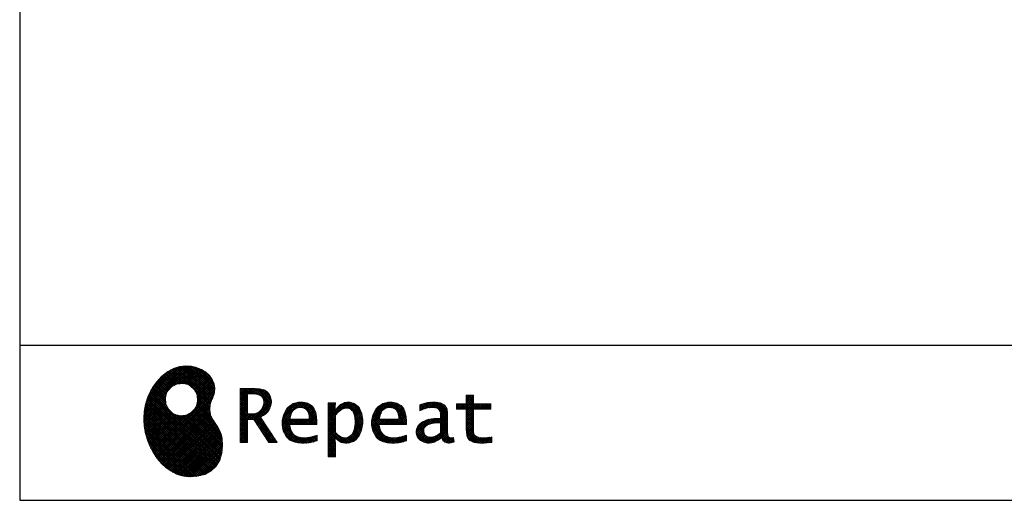
# Model space of a CAD drawing. Units: millimetres. Extents: x 210 to 8110, y 68 to 5608.
# Drawn here: x 210 to 1988, y 68 to 935 of the extents above; entities that cross this region are included whole.
import ezdxf

# ---------------------------------------------------------------- set-up
doc = ezdxf.new("R2010")
doc.units = ezdxf.units.MM
doc.header["$LTSCALE"] = 5
doc.layers.get('0').update_dxf_attribs({"lineweight": 9})
doc.layers.add('リピート', color=52, linetype='Continuous', lineweight=9)
doc.layers.add('レイヤ_1', color=7, linetype='Continuous', lineweight=9)
pattern_1 = [(45, (631852.3431, 1550.8367), (-1.694074703, 1.694074703), []), (135, (631852.3431, 1550.8367), (-1.694074703, -1.694074703), [])]

# ---------------------------------------------------------------- blocks, each defined once
blk = doc.blocks.new('*G113')
at = {"layer": 'リピート', "linetype": 'Continuous', "lineweight": 9}
h = blk.add_hatch(dxfattribs=at)
h.set_pattern_fill('', scale=0.05, style=0, pattern_type=2)
h.set_pattern_definition(pattern_1)
h.paths.add_polyline_path([(552.5, 292.5), (546, 298.6), (538.2, 303.6), (529.3, 307.3), (519.7, 309.5), (509.4, 310.1), (498.8, 308.7), (488, 305.4), (477.4, 299.7), (467, 291.6), (457.2, 280.9), (450.1, 270.9), (448.1, 267.3), (446.3, 264.2), (441.7, 254.3), (437.3, 241), (434.8, 227.6), (434, 214.2), (434.8, 201), (437, 188.2), (440.7, 175.8), (445.5, 164), (451.4, 153), (458.4, 143), (466.1, 134), (474.6, 126.2), (483.7, 119.8), (493.2, 114.9), (503.1, 111.6), (510.7, 110.3), (513.3, 110.2), (517.4, 110), (530, 110.8), (544.2, 114.3), (555.9, 120.5), (565, 129), (571.5, 139.7), (575.3, 152.4), (576.4, 166.8), (575.5, 178.8), (574.8, 182.8), (574.4, 185), (572.1, 191.6), (567.9, 199.4), (563.1, 206.8), (558.5, 214.1), (554.9, 221.8), (553.2, 230.5), (554.2, 240.5), (557.2, 249.7), (558.7, 252.5), (559.7, 254.6), (561.7, 261.2), (562.4, 269.7), (561, 277.9), (557.6, 285.6)], flags=0)
h.paths.add_polyline_path([(530.3, 257.6), (525.1, 267.5), (518.7, 273.6), (516.2, 275), (513.7, 276.4), (505.1, 278.4), (493.9, 277.4), (484, 272.2), (477.9, 265.8), (476.5, 263.3), (475.1, 260.8), (473.1, 252.2), (474.1, 241.1), (479.3, 231.1), (485.7, 225), (488.2, 223.6), (490.7, 222.3), (499.3, 220.2), (510.5, 221.2), (520.4, 226.4), (526.5, 232.8), (527.9, 235.3), (529.3, 237.8), (531.3, 246.4)], flags=0)
h = blk.add_hatch(dxfattribs=at)
h.set_pattern_fill('', scale=0.05, style=0, pattern_type=2)
h.set_pattern_definition(pattern_1)
h.paths.add_polyline_path([(663.7, 252.1), (661.7, 257.2), (661.1, 258.2), (660.6, 259.2), (657, 263.3), (652.7, 266.2), (651.6, 266.6), (650.6, 267.1), (643.7, 268.6), (634.9, 269.2), (632, 269.2), (608.4, 269.2), (608.4, 172.1), (621.4, 172.1), (621.4, 213.5), (633.1, 213.5), (659.7, 172.1), (675.3, 172.1), (645, 217.3), (646.4, 218), (650.4, 220.4), (654.7, 223.7), (658.1, 227.2), (660.1, 229.9), (660.6, 230.9), (661.3, 232.1), (663.6, 238.4), (664.6, 243.7), (664.6, 245.5), (664.6, 247.2)], flags=0)
h.paths.add_polyline_path([(650.8, 242.5), (650.8, 244.5), (650.8, 245.5), (650.3, 248.7), (649.2, 251.8), (648.9, 252.3), (648.6, 252.9), (646.5, 255.3), (643.7, 257.2), (643, 257.5), (642.3, 257.9), (637.5, 259), (631.4, 259.4), (629.3, 259.4), (621.4, 259.4), (621.4, 223.3), (628.2, 223.3), (629.5, 223.3), (633.5, 223.7), (638, 224.8), (641.9, 226.8), (644.4, 228.8), (645.1, 229.6), (646, 230.7), (649.4, 236.5)], flags=0)
h = blk.add_hatch(dxfattribs=at)
h.set_pattern_fill('', scale=0.05, style=0, pattern_type=2)
h.set_pattern_definition(pattern_1)
h.paths.add_polyline_path([(1061.1, 231.9), (1061.1, 241.6), (1029.5, 241.6), (1029.5, 257), (1016.5, 257), (1016.5, 241.6), (998.8, 241.6), (998.8, 231.9), (1016.5, 231.9), (1016.5, 197.6), (1016.5, 195.8), (1016.8, 190.4), (1017.5, 185.5), (1017.7, 184.6), (1017.8, 183.8), (1019.4, 179.9), (1021.7, 176.8), (1022.3, 176.2), (1023.2, 175.3), (1030.6, 171.9), (1040.4, 170.5), (1043.7, 170.5), (1048, 170.5), (1060.9, 171.8), (1062.5, 172.1), (1062.5, 181.9), (1061.2, 181.6), (1050.5, 180.3), (1046.5, 180.3), (1044.7, 180.3), (1039.5, 181), (1038.8, 181.1), (1038.2, 181.3), (1035.4, 182.3), (1032.9, 183.7), (1032.5, 184), (1032.2, 184.2), (1030.3, 186.9), (1030.2, 187.2), (1030.1, 187.5), (1029.7, 190.2), (1029.5, 194.2), (1029.5, 195.6), (1029.5, 231.9)], flags=0)
h = blk.add_hatch(dxfattribs=at)
h.set_pattern_fill('', scale=0.05, style=0, pattern_type=2)
h.set_pattern_definition(pattern_1)
h.paths.add_polyline_path([(738.6, 237), (737.3, 238.3), (729.5, 242.9), (720.7, 244.8), (717.7, 244.8), (714.3, 244.8), (703.9, 242.1), (694.7, 235.6), (693.1, 233.7), (691.6, 231.9), (686.2, 221.5), (683.8, 210.6), (683.8, 206.9), (683.8, 203.3), (686.1, 192.5), (691.4, 182.5), (692.9, 180.8), (694, 179.5), (698.1, 176.3), (704.8, 173.1), (712.8, 171.2), (719.8, 170.5), (722.2, 170.5), (724.6, 170.5), (731.2, 171.1), (732, 171.2), (732.8, 171.3), (741, 173.1), (741.8, 173.3), (742.1, 173.4), (744, 174), (746.4, 174.8), (747, 175), (747, 185.2), (744.9, 184.4), (734.9, 181.6), (726.7, 180.3), (723.9, 180.3), (721.5, 180.3), (714.2, 181.6), (707.2, 184.6), (705.9, 185.5), (704.7, 186.4), (700.1, 192.8), (697.8, 202), (697.6, 204.3), (746.6, 204.3), (746.6, 208.4), (746.6, 210.8), (746.1, 218), (744.6, 225.9), (742.1, 232.3), (739.7, 236)], flags=0)
h.paths.add_polyline_path([(731.6, 224.7), (730.2, 228), (728.8, 230.1), (728.2, 230.6), (727.4, 231.4), (723, 234), (718.1, 235.1), (716.5, 235.1), (714.8, 235.1), (709.7, 233.7), (704.8, 230.5), (704, 229.6), (703.2, 228.7), (700, 223), (698.2, 215.8), (698, 214.1), (732.8, 214.1), (732.8, 215.9), (732.8, 217.1), (732.5, 220.7)], flags=0)
h = blk.add_hatch(dxfattribs=at)
h.set_pattern_fill('', scale=0.05, style=0, pattern_type=2)
h.set_pattern_definition(pattern_1)
h.paths.add_polyline_path([(829.5, 213.6), (827.7, 224.3), (823.7, 233.8), (822.5, 235.3), (821.4, 236.9), (814.3, 242.5), (806.1, 244.8), (803.4, 244.8), (801.7, 244.8), (796.7, 243.9), (791.6, 241.7), (790.6, 241.1), (789.6, 240.5), (785.1, 236.4), (780.9, 231.1), (780.1, 229.8), (779.3, 229.8), (780.1, 243.2), (767.1, 243.2), (767.1, 146.1), (780.1, 146.1), (780.1, 170.5), (779.3, 180.3), (780.1, 180.3), (780.9, 179.3), (784.9, 175.4), (788.9, 172.8), (789.7, 172.5), (790.5, 172.1), (794.6, 171), (798.3, 170.5), (799.6, 170.5), (801.1, 170.5), (805.8, 171.2), (810.7, 172.9), (811.6, 173.4), (812.6, 173.9), (816.9, 176.9), (820.8, 180.9), (821.5, 181.8), (822.8, 183.6), (827.5, 194.2), (829.5, 206.1), (829.5, 210.1)], flags=0)
h.paths.add_polyline_path([(815.7, 211.7), (814.6, 220.5), (812.1, 227.2), (811.4, 228.2), (810.7, 229.1), (806.6, 232.4), (802.2, 233.9), (800.7, 233.9), (799.5, 233.9), (796, 233.1), (791.6, 231.2), (790.7, 230.6), (789.8, 230.1), (785.3, 226.4), (781, 221.5), (780.1, 220.2), (780.1, 190), (780.9, 189.2), (784.6, 185.8), (788.3, 183.1), (789.1, 182.7), (789.8, 182.3), (793.4, 180.9), (796.7, 180.3), (797.8, 180.3), (799.5, 180.3), (804.5, 181.9), (809.4, 185.7), (810.3, 186.8), (811.2, 187.9), (814.3, 195.5), (815.7, 205.4), (815.7, 208.8)], flags=0)
h = blk.add_hatch(dxfattribs=at)
h.set_pattern_fill('', scale=0.05, style=0, pattern_type=2)
h.set_pattern_definition(pattern_1)
h.paths.add_polyline_path([(900.4, 237), (899.1, 238.3), (891.2, 242.9), (882.4, 244.8), (879.5, 244.8), (876.1, 244.8), (865.7, 242.1), (856.5, 235.6), (854.9, 233.7), (853.4, 231.9), (848, 221.5), (845.6, 210.6), (845.6, 206.9), (845.6, 203.3), (847.9, 192.5), (853.2, 182.5), (854.7, 180.8), (855.8, 179.5), (859.9, 176.3), (866.5, 173.1), (874.6, 171.2), (881.6, 170.5), (884, 170.5), (886.4, 170.5), (892.9, 171.1), (893.8, 171.2), (894.6, 171.3), (902.8, 173.1), (903.6, 173.3), (903.9, 173.4), (905.8, 174), (908.2, 174.8), (908.8, 175), (908.8, 185.2), (906.7, 184.4), (896.7, 181.6), (888.5, 180.3), (885.7, 180.3), (883.3, 180.3), (876, 181.6), (869, 184.6), (867.7, 185.5), (866.5, 186.4), (861.9, 192.8), (859.5, 202), (859.4, 204.3), (908.4, 204.3), (908.4, 208.4), (908.4, 210.8), (907.9, 218), (906.4, 225.9), (903.9, 232.3), (901.5, 236)], flags=0)
h.paths.add_polyline_path([(893.4, 224.7), (892, 228), (890.5, 230.1), (890, 230.6), (889.2, 231.4), (884.7, 234), (879.9, 235.1), (878.3, 235.1), (876.6, 235.1), (871.4, 233.7), (866.6, 230.5), (865.8, 229.6), (864.9, 228.7), (861.8, 223), (860, 215.8), (859.8, 214.1), (894.6, 214.1), (894.6, 215.9), (894.6, 217.1), (894.3, 220.7)], flags=0)
h = blk.add_hatch(dxfattribs=at)
h.set_pattern_fill('', scale=0.05, style=0, pattern_type=2)
h.set_pattern_definition(pattern_1)
h.paths.add_polyline_path([(977.9, 238.8), (976.9, 239.8), (970.1, 243.3), (961.2, 244.8), (958.2, 244.8), (955.3, 244.8), (947.4, 244), (946.5, 243.9), (945.6, 243.7), (940.2, 242.4), (933.9, 240.4), (932.5, 239.9), (932.5, 228.8), (933.7, 229.4), (939.4, 232), (944.5, 233.7), (945.4, 233.9), (946.3, 234.1), (953.2, 235.1), (955.6, 235.1), (957.1, 235.1), (961.1, 234.5), (961.5, 234.4), (962, 234.3), (966.1, 232.2), (966.5, 231.9), (966.8, 231.6), (969, 228.2), (969.1, 227.8), (969.2, 227.4), (969.7, 224.9), (969.9, 222.1), (969.9, 221.1), (969.9, 215.1), (961.9, 215.1), (958.3, 215.1), (947.2, 213.4), (937.5, 209.3), (935.9, 208.2), (934.8, 207.4), (931.7, 204.5), (928.7, 200.3), (926.9, 195.7), (926.3, 191.8), (926.3, 190.5), (926.3, 189.5), (926.7, 186.4), (927.9, 182.7), (930, 179.3), (932, 177), (932.8, 176.4), (933.9, 175.5), (940, 172.3), (946.5, 170.9), (948.7, 170.9), (950.1, 170.9), (954.2, 171.5), (958.9, 172.7), (959.8, 173.1), (960.8, 173.4), (965.7, 176.1), (970.9, 179.8), (972, 180.8), (972.3, 179.7), (974.4, 175.6), (977, 172.9), (977.5, 172.6), (978.1, 172.4), (981.1, 171.3), (983.9, 170.9), (984.8, 170.9), (985.9, 170.9), (989, 171.4), (993.6, 172.7), (994.7, 173), (993.5, 180.8), (993, 180.7), (991, 180.3), (989.8, 180.1), (989.4, 180.1), (988.6, 180.1), (986.6, 180.6), (986.4, 180.7), (986.2, 180.8), (984.4, 182.3), (984.3, 182.5), (984.1, 182.7), (983.1, 185.4), (983, 185.7), (983, 186), (982.9, 189.9), (982.9, 191.2), (982.9, 221), (982.9, 222.4), (982.6, 226.6), (982.1, 230.5), (981.9, 231.2), (981.8, 231.9), (980.4, 235.2), (978.4, 238.2)], flags=0)
h.paths.add_polyline_path([(969.9, 189.2), (969.9, 207.1), (966, 207.1), (963.1, 207.1), (954.2, 206.1), (947.1, 203.8), (946, 203.2), (945.3, 202.7), (943.3, 201.1), (941.3, 198.6), (940.1, 195.8), (939.7, 193.5), (939.7, 192.7), (939.7, 191.6), (940.5, 188.4), (942.3, 185.3), (942.8, 184.7), (943.3, 184.1), (946.7, 182.2), (950.7, 181.3), (952, 181.3), (953.1, 181.3), (956.3, 181.8), (960, 182.9), (960.7, 183.3), (961.5, 183.6), (965.2, 185.7), (969.1, 188.5)], flags=0)
at = {"layer": 'リピート', "color": 52, "linetype": 'Continuous', "lineweight": 9}
for p, q in [((488, 305.4), (477.4, 299.7)), ((498.8, 308.7), (488, 305.4)), ((509.4, 310.1), (498.8, 308.7)), ((519.7, 309.5), (509.4, 310.1)), ((529.3, 307.3), (519.7, 309.5)), ((538.2, 303.6), (529.3, 307.3)), ((546, 298.6), (538.2, 303.6)), ((467, 291.6), (457.2, 280.9)), ((477.4, 299.7), (467, 291.6)), ((552.5, 292.5), (546, 298.6)), ((557.6, 285.6), (552.5, 292.5)), ((561, 277.9), (557.6, 285.6)), ((448.1, 267.3), (446.3, 264.2)), ((450.1, 270.9), (448.1, 267.3)), ((457.2, 280.9), (450.1, 270.9)), ((477.9, 265.8), (484, 272.2)), ((484, 272.2), (493.9, 277.4)), ((493.9, 277.4), (505.1, 278.4)), ((505.1, 278.4), (513.7, 276.4)), ((513.7, 276.4), (516.2, 275)), ((516.2, 275), (518.7, 273.6)), ((518.7, 273.6), (525.1, 267.5)), ((525.1, 267.5), (530.3, 257.6)), ((562.4, 269.7), (561, 277.9)), ((561.7, 261.2), (562.4, 269.7)), ((632, 269.2), (608.4, 269.2)), ((608.4, 269.2), (608.4, 172.1)), ((634.9, 269.2), (632, 269.2)), ((643.7, 268.6), (634.9, 269.2)), ((650.6, 267.1), (643.7, 268.6)), ((651.6, 266.6), (650.6, 267.1)), ((441.7, 254.3), (437.3, 241)), ((446.3, 264.2), (441.7, 254.3)), ((473.1, 252.2), (475.1, 260.8)), ((474.1, 241.1), (473.1, 252.2)), ((475.1, 260.8), (476.5, 263.3)), ((476.5, 263.3), (477.9, 265.8)), ((530.3, 257.6), (531.3, 246.4)), ((554.2, 240.5), (557.2, 249.7)), ((557.2, 249.7), (558.7, 252.5)), ((558.7, 252.5), (559.7, 254.6)), ((559.7, 254.6), (561.7, 261.2)), ((621.4, 259.4), (629.3, 259.4)), ((621.4, 223.3), (621.4, 259.4)), ((629.3, 259.4), (631.4, 259.4)), ((631.4, 259.4), (637.5, 259)), ((637.5, 259), (642.3, 257.9)), ((642.3, 257.9), (643, 257.5)), ((643, 257.5), (643.7, 257.2)), ((643.7, 257.2), (646.5, 255.3)), ((646.5, 255.3), (648.6, 252.9)), ((648.6, 252.9), (648.9, 252.3)), ((648.9, 252.3), (649.2, 251.8)), ((649.2, 251.8), (650.3, 248.7)), ((652.7, 266.2), (651.6, 266.6)), ((657, 263.3), (652.7, 266.2)), ((660.6, 259.2), (657, 263.3)), ((661.1, 258.2), (660.6, 259.2)), ((661.7, 257.2), (661.1, 258.2)), ((663.7, 252.1), (661.7, 257.2)), ((664.6, 247.2), (663.7, 252.1)), ((1016.5, 241.6), (1016.5, 257)), ((1016.5, 257), (1029.5, 257)), ((1029.5, 257), (1029.5, 241.6)), ((437.3, 241), (434.8, 227.6)), ((479.3, 231.1), (474.1, 241.1)), ((526.5, 232.8), (520.4, 226.4)), ((527.9, 235.3), (526.5, 232.8)), ((529.3, 237.8), (527.9, 235.3)), ((531.3, 246.4), (529.3, 237.8)), ((553.2, 230.5), (554.2, 240.5)), ((649.4, 236.5), (646, 230.7)), ((650.8, 242.5), (649.4, 236.5)), ((650.3, 248.7), (650.8, 245.5)), ((650.8, 245.5), (650.8, 244.5)), ((650.8, 244.5), (650.8, 242.5)), ((660.6, 230.9), (661.3, 232.1)), ((661.3, 232.1), (663.6, 238.4)), ((663.6, 238.4), (664.6, 243.7)), ((664.6, 245.5), (664.6, 247.2)), ((664.6, 243.7), (664.6, 245.5)), ((691.6, 231.9), (686.2, 221.5)), ((693.1, 233.7), (691.6, 231.9)), ((694.7, 235.6), (693.1, 233.7)), ((703.9, 242.1), (694.7, 235.6)), ((714.3, 244.8), (703.9, 242.1)), ((704.8, 230.5), (709.7, 233.7)), ((709.7, 233.7), (714.8, 235.1)), ((717.7, 244.8), (714.3, 244.8)), ((714.8, 235.1), (716.5, 235.1)), ((716.5, 235.1), (718.1, 235.1)), ((720.7, 244.8), (717.7, 244.8)), ((718.1, 235.1), (723, 234)), ((729.5, 242.9), (720.7, 244.8)), ((723, 234), (727.4, 231.4)), ((727.4, 231.4), (728.2, 230.6)), ((737.3, 238.3), (729.5, 242.9)), ((738.6, 237), (737.3, 238.3)), ((739.7, 236), (738.6, 237)), ((742.1, 232.3), (739.7, 236)), ((744.6, 225.9), (742.1, 232.3)), ((780.1, 243.2), (767.1, 243.2)), ((767.1, 243.2), (767.1, 146.1)), ((779.3, 229.8), (780.1, 243.2)), ((785.1, 236.4), (780.9, 231.1)), ((789.6, 240.5), (785.1, 236.4)), ((790.6, 241.1), (789.6, 240.5)), ((791.6, 241.7), (790.6, 241.1)), ((790.7, 230.6), (791.6, 231.2)), ((796.7, 243.9), (791.6, 241.7)), ((791.6, 231.2), (796, 233.1)), ((796, 233.1), (799.5, 233.9)), ((801.7, 244.8), (796.7, 243.9)), ((799.5, 233.9), (800.7, 233.9)), ((800.7, 233.9), (802.2, 233.9)), ((803.4, 244.8), (801.7, 244.8)), ((802.2, 233.9), (806.6, 232.4)), ((806.1, 244.8), (803.4, 244.8)), ((814.3, 242.5), (806.1, 244.8)), ((806.6, 232.4), (810.7, 229.1)), ((821.4, 236.9), (814.3, 242.5)), ((822.5, 235.3), (821.4, 236.9)), ((823.7, 233.8), (822.5, 235.3)), ((827.7, 224.3), (823.7, 233.8)), ((853.4, 231.9), (848, 221.5)), ((854.9, 233.7), (853.4, 231.9)), ((856.5, 235.6), (854.9, 233.7)), ((865.7, 242.1), (856.5, 235.6)), ((876.1, 244.8), (865.7, 242.1)), ((866.6, 230.5), (871.4, 233.7)), ((871.4, 233.7), (876.6, 235.1)), ((879.5, 244.8), (876.1, 244.8)), ((876.6, 235.1), (878.3, 235.1)), ((878.3, 235.1), (879.9, 235.1)), ((882.4, 244.8), (879.5, 244.8)), ((879.9, 235.1), (884.7, 234)), ((891.2, 242.9), (882.4, 244.8)), ((884.7, 234), (889.2, 231.4)), ((889.2, 231.4), (890, 230.6)), ((899.1, 238.3), (891.2, 242.9)), ((900.4, 237), (899.1, 238.3)), ((901.5, 236), (900.4, 237)), ((903.9, 232.3), (901.5, 236)), ((906.4, 225.9), (903.9, 232.3)), ((933.9, 240.4), (932.5, 239.9)), ((932.5, 239.9), (932.5, 228.8)), ((933.7, 229.4), (939.4, 232)), ((940.2, 242.4), (933.9, 240.4)), ((939.4, 232), (944.5, 233.7)), ((945.6, 243.7), (940.2, 242.4)), ((944.5, 233.7), (945.4, 233.9)), ((945.4, 233.9), (946.3, 234.1)), ((946.5, 243.9), (945.6, 243.7)), ((946.3, 234.1), (953.2, 235.1)), ((947.4, 244), (946.5, 243.9)), ((955.3, 244.8), (947.4, 244)), ((953.2, 235.1), (955.6, 235.1)), ((958.2, 244.8), (955.3, 244.8)), ((955.6, 235.1), (957.1, 235.1)), ((957.1, 235.1), (961.1, 234.5)), ((961.2, 244.8), (958.2, 244.8)), ((961.1, 234.5), (961.5, 234.4)), ((970.1, 243.3), (961.2, 244.8)), ((961.5, 234.4), (962, 234.3)), ((962, 234.3), (966.1, 232.2)), ((966.1, 232.2), (966.5, 231.9)), ((966.5, 231.9), (966.8, 231.6)), ((966.8, 231.6), (969, 228.2)), ((976.9, 239.8), (970.1, 243.3)), ((977.9, 238.8), (976.9, 239.8)), ((978.4, 238.2), (977.9, 238.8)), ((980.4, 235.2), (978.4, 238.2)), ((981.8, 231.9), (980.4, 235.2)), ((981.9, 231.2), (981.8, 231.9)), ((982.1, 230.5), (981.9, 231.2)), ((998.8, 231.9), (998.8, 241.6)), ((998.8, 241.6), (1016.5, 241.6)), ((1016.5, 231.9), (998.8, 231.9)), ((1016.5, 197.6), (1016.5, 231.9)), ((1029.5, 241.6), (1061.1, 241.6)), ((1061.1, 231.9), (1029.5, 231.9)), ((1029.5, 231.9), (1029.5, 195.6)), ((1061.1, 241.6), (1061.1, 231.9)), ((434.8, 227.6), (434, 214.2)), ((434, 214.2), (434.8, 201)), ((485.7, 225), (479.3, 231.1)), ((488.2, 223.6), (485.7, 225)), ((490.7, 222.3), (488.2, 223.6)), ((499.3, 220.2), (490.7, 222.3)), ((510.5, 221.2), (499.3, 220.2)), ((520.4, 226.4), (510.5, 221.2)), ((554.9, 221.8), (553.2, 230.5)), ((558.5, 214.1), (554.9, 221.8)), ((563.1, 206.8), (558.5, 214.1)), ((628.2, 223.3), (621.4, 223.3)), ((621.4, 172.1), (621.4, 213.5)), ((621.4, 213.5), (633.1, 213.5)), ((629.5, 223.3), (628.2, 223.3)), ((633.5, 223.7), (629.5, 223.3)), ((633.1, 213.5), (659.7, 172.1)), ((638, 224.8), (633.5, 223.7)), ((641.9, 226.8), (638, 224.8)), ((644.4, 228.8), (641.9, 226.8)), ((645.1, 229.6), (644.4, 228.8)), ((645, 217.3), (646.4, 218)), ((675.3, 172.1), (645, 217.3)), ((646, 230.7), (645.1, 229.6)), ((646.4, 218), (650.4, 220.4)), ((650.4, 220.4), (654.7, 223.7)), ((654.7, 223.7), (658.1, 227.2)), ((658.1, 227.2), (660.1, 229.9)), ((660.1, 229.9), (660.6, 230.9)), ((686.2, 221.5), (683.8, 210.6)), ((698, 214.1), (698.2, 215.8)), ((732.8, 214.1), (698, 214.1)), ((698.2, 215.8), (700, 223)), ((700, 223), (703.2, 228.7)), ((703.2, 228.7), (704, 229.6)), ((704, 229.6), (704.8, 230.5)), ((728.2, 230.6), (728.8, 230.1)), ((728.8, 230.1), (730.2, 228)), ((730.2, 228), (731.6, 224.7)), ((731.6, 224.7), (732.5, 220.7)), ((732.5, 220.7), (732.8, 217.1)), ((732.8, 217.1), (732.8, 215.9)), ((732.8, 215.9), (732.8, 214.1)), ((746.1, 218), (744.6, 225.9)), ((746.6, 210.8), (746.1, 218)), ((780.1, 229.8), (779.3, 229.8)), ((780.9, 231.1), (780.1, 229.8)), ((780.1, 220.2), (781, 221.5)), ((780.1, 190), (780.1, 220.2)), ((781, 221.5), (785.3, 226.4)), ((785.3, 226.4), (789.8, 230.1)), ((789.8, 230.1), (790.7, 230.6)), ((810.7, 229.1), (811.4, 228.2)), ((811.4, 228.2), (812.1, 227.2)), ((812.1, 227.2), (814.6, 220.5)), ((814.6, 220.5), (815.7, 211.7)), ((829.5, 213.6), (827.7, 224.3)), ((829.5, 210.1), (829.5, 213.6)), ((848, 221.5), (845.6, 210.6)), ((859.8, 214.1), (860, 215.8)), ((894.6, 214.1), (859.8, 214.1)), ((860, 215.8), (861.8, 223)), ((861.8, 223), (864.9, 228.7)), ((864.9, 228.7), (865.8, 229.6)), ((865.8, 229.6), (866.6, 230.5)), ((890, 230.6), (890.5, 230.1)), ((890.5, 230.1), (892, 228)), ((892, 228), (893.4, 224.7)), ((893.4, 224.7), (894.3, 220.7)), ((894.3, 220.7), (894.6, 217.1)), ((894.6, 217.1), (894.6, 215.9)), ((894.6, 215.9), (894.6, 214.1)), ((907.9, 218), (906.4, 225.9)), ((908.4, 210.8), (907.9, 218)), ((932.5, 228.8), (933.7, 229.4)), ((958.3, 215.1), (947.2, 213.4)), ((961.9, 215.1), (958.3, 215.1)), ((969.9, 215.1), (961.9, 215.1)), ((969, 228.2), (969.1, 227.8)), ((969.1, 227.8), (969.2, 227.4)), ((969.2, 227.4), (969.7, 224.9)), ((969.7, 224.9), (969.9, 222.1)), ((969.9, 222.1), (969.9, 221.1)), ((969.9, 221.1), (969.9, 215.1)), ((982.6, 226.6), (982.1, 230.5)), ((982.9, 222.4), (982.6, 226.6)), ((982.9, 221), (982.9, 222.4)), ((982.9, 191.2), (982.9, 221)), ((434.8, 201), (437, 188.2)), ((567.9, 199.4), (563.1, 206.8)), ((572.1, 191.6), (567.9, 199.4)), ((683.8, 210.6), (683.8, 206.9)), ((683.8, 206.9), (683.8, 203.3)), ((683.8, 203.3), (686.1, 192.5)), ((697.8, 202), (697.6, 204.3)), ((697.6, 204.3), (746.6, 204.3)), ((700.1, 192.8), (697.8, 202)), ((746.6, 208.4), (746.6, 210.8)), ((746.6, 204.3), (746.6, 208.4)), ((815.7, 205.4), (814.3, 195.5)), ((815.7, 211.7), (815.7, 208.8)), ((815.7, 208.8), (815.7, 205.4)), ((827.5, 194.2), (829.5, 206.1)), ((829.5, 206.1), (829.5, 210.1)), ((845.6, 210.6), (845.6, 206.9)), ((845.6, 206.9), (845.6, 203.3)), ((845.6, 203.3), (847.9, 192.5)), ((859.5, 202), (859.4, 204.3)), ((859.4, 204.3), (908.4, 204.3)), ((861.9, 192.8), (859.5, 202)), ((908.4, 208.4), (908.4, 210.8)), ((908.4, 204.3), (908.4, 208.4)), ((926.9, 195.7), (926.3, 191.8)), ((928.7, 200.3), (926.9, 195.7)), ((931.7, 204.5), (928.7, 200.3)), ((934.8, 207.4), (931.7, 204.5)), ((935.9, 208.2), (934.8, 207.4)), ((937.5, 209.3), (935.9, 208.2)), ((947.2, 213.4), (937.5, 209.3)), ((939.7, 193.5), (940.1, 195.8)), ((940.1, 195.8), (941.3, 198.6)), ((941.3, 198.6), (943.3, 201.1)), ((943.3, 201.1), (945.3, 202.7)), ((945.3, 202.7), (946, 203.2)), ((946, 203.2), (947.1, 203.8)), ((947.1, 203.8), (954.2, 206.1)), ((954.2, 206.1), (963.1, 207.1)), ((963.1, 207.1), (966, 207.1)), ((966, 207.1), (969.9, 207.1)), ((969.9, 207.1), (969.9, 189.2)), ((1016.5, 195.8), (1016.5, 197.6)), ((1016.8, 190.4), (1016.5, 195.8)), ((437, 188.2), (440.7, 175.8)), ((574.4, 185), (572.1, 191.6)), ((574.8, 182.8), (574.4, 185)), ((575.5, 178.8), (574.8, 182.8)), ((576.4, 166.8), (575.5, 178.8)), ((686.1, 192.5), (691.4, 182.5)), ((691.4, 182.5), (692.9, 180.8)), ((692.9, 180.8), (694, 179.5)), ((694, 179.5), (698.1, 176.3)), ((704.7, 186.4), (700.1, 192.8)), ((705.9, 185.5), (704.7, 186.4)), ((707.2, 184.6), (705.9, 185.5)), ((714.2, 181.6), (707.2, 184.6)), ((721.5, 180.3), (714.2, 181.6)), ((723.9, 180.3), (721.5, 180.3)), ((726.7, 180.3), (723.9, 180.3)), ((734.9, 181.6), (726.7, 180.3)), ((744.9, 184.4), (734.9, 181.6)), ((747, 185.2), (744.9, 184.4)), ((747, 175), (747, 185.2)), ((780.1, 170.5), (779.3, 180.3)), ((779.3, 180.3), (780.1, 180.3)), ((780.9, 189.2), (780.1, 190)), ((780.1, 180.3), (780.9, 179.3)), ((784.6, 185.8), (780.9, 189.2)), ((780.9, 179.3), (784.9, 175.4)), ((788.3, 183.1), (784.6, 185.8)), ((789.1, 182.7), (788.3, 183.1)), ((789.8, 182.3), (789.1, 182.7)), ((793.4, 180.9), (789.8, 182.3)), ((796.7, 180.3), (793.4, 180.9)), ((797.8, 180.3), (796.7, 180.3)), ((799.5, 180.3), (797.8, 180.3)), ((804.5, 181.9), (799.5, 180.3)), ((809.4, 185.7), (804.5, 181.9)), ((810.3, 186.8), (809.4, 185.7)), ((811.2, 187.9), (810.3, 186.8)), ((814.3, 195.5), (811.2, 187.9)), ((816.9, 176.9), (820.8, 180.9)), ((820.8, 180.9), (821.5, 181.8)), ((821.5, 181.8), (822.8, 183.6)), ((822.8, 183.6), (827.5, 194.2)), ((847.9, 192.5), (853.2, 182.5)), ((853.2, 182.5), (854.7, 180.8)), ((854.7, 180.8), (855.8, 179.5)), ((855.8, 179.5), (859.9, 176.3)), ((866.5, 186.4), (861.9, 192.8)), ((867.7, 185.5), (866.5, 186.4)), ((869, 184.6), (867.7, 185.5)), ((876, 181.6), (869, 184.6)), ((883.3, 180.3), (876, 181.6)), ((885.7, 180.3), (883.3, 180.3)), ((888.5, 180.3), (885.7, 180.3)), ((896.7, 181.6), (888.5, 180.3)), ((906.7, 184.4), (896.7, 181.6)), ((908.8, 185.2), (906.7, 184.4)), ((908.8, 175), (908.8, 185.2)), ((926.3, 191.8), (926.3, 190.5)), ((926.3, 190.5), (926.3, 189.5)), ((926.3, 189.5), (926.7, 186.4)), ((926.7, 186.4), (927.9, 182.7)), ((927.9, 182.7), (930, 179.3)), ((930, 179.3), (932, 177)), ((939.7, 192.7), (939.7, 193.5)), ((939.7, 191.6), (939.7, 192.7)), ((940.5, 188.4), (939.7, 191.6)), ((942.3, 185.3), (940.5, 188.4)), ((942.8, 184.7), (942.3, 185.3)), ((943.3, 184.1), (942.8, 184.7)), ((946.7, 182.2), (943.3, 184.1)), ((950.7, 181.3), (946.7, 182.2)), ((952, 181.3), (950.7, 181.3)), ((953.1, 181.3), (952, 181.3)), ((956.3, 181.8), (953.1, 181.3)), ((960, 182.9), (956.3, 181.8)), ((960.7, 183.3), (960, 182.9)), ((961.5, 183.6), (960.7, 183.3)), ((965.2, 185.7), (961.5, 183.6)), ((969.1, 188.5), (965.2, 185.7)), ((965.7, 176.1), (970.9, 179.8)), ((969.9, 189.2), (969.1, 188.5)), ((970.9, 179.8), (972, 180.8)), ((972, 180.8), (972.3, 179.7)), ((972.3, 179.7), (974.4, 175.6)), ((982.9, 189.9), (982.9, 191.2)), ((983, 186), (982.9, 189.9)), ((983, 185.7), (983, 186)), ((983.1, 185.4), (983, 185.7)), ((984.1, 182.7), (983.1, 185.4)), ((984.3, 182.5), (984.1, 182.7)), ((984.4, 182.3), (984.3, 182.5)), ((986.2, 180.8), (984.4, 182.3)), ((986.4, 180.7), (986.2, 180.8)), ((986.6, 180.6), (986.4, 180.7)), ((988.6, 180.1), (986.6, 180.6)), ((989.4, 180.1), (988.6, 180.1)), ((989.8, 180.1), (989.4, 180.1)), ((991, 180.3), (989.8, 180.1)), ((993, 180.7), (991, 180.3)), ((993.5, 180.8), (993, 180.7)), ((994.7, 173), (993.5, 180.8)), ((1017.5, 185.5), (1016.8, 190.4)), ((1017.7, 184.6), (1017.5, 185.5)), ((1017.8, 183.8), (1017.7, 184.6)), ((1019.4, 179.9), (1017.8, 183.8)), ((1021.7, 176.8), (1019.4, 179.9)), ((1029.5, 195.6), (1029.5, 194.2)), ((1029.5, 194.2), (1029.7, 190.2)), ((1029.7, 190.2), (1030.1, 187.5)), ((1030.1, 187.5), (1030.2, 187.2)), ((1030.2, 187.2), (1030.3, 186.9)), ((1030.3, 186.9), (1032.2, 184.2)), ((1032.2, 184.2), (1032.5, 184)), ((1032.5, 184), (1032.9, 183.7)), ((1032.9, 183.7), (1035.4, 182.3)), ((1035.4, 182.3), (1038.2, 181.3)), ((1038.2, 181.3), (1038.8, 181.1)), ((1038.8, 181.1), (1039.5, 181)), ((1039.5, 181), (1044.7, 180.3)), ((1044.7, 180.3), (1046.5, 180.3)), ((1046.5, 180.3), (1050.5, 180.3)), ((1050.5, 180.3), (1061.2, 181.6)), ((1061.2, 181.6), (1062.5, 181.9)), ((1062.5, 181.9), (1062.5, 172.1)), ((440.7, 175.8), (445.5, 164)), ((445.5, 164), (451.4, 153)), ((575.3, 152.4), (576.4, 166.8)), ((608.4, 172.1), (621.4, 172.1)), ((659.7, 172.1), (675.3, 172.1)), ((698.1, 176.3), (704.8, 173.1)), ((704.8, 173.1), (712.8, 171.2)), ((712.8, 171.2), (719.8, 170.5)), ((719.8, 170.5), (722.2, 170.5)), ((722.2, 170.5), (724.6, 170.5)), ((724.6, 170.5), (731.2, 171.1)), ((731.2, 171.1), (732, 171.2)), ((732, 171.2), (732.8, 171.3)), ((732.8, 171.3), (741, 173.1)), ((741, 173.1), (741.8, 173.3)), ((741.8, 173.3), (742.1, 173.4)), ((742.1, 173.4), (744, 174)), ((744, 174), (746.4, 174.8)), ((746.4, 174.8), (747, 175)), ((780.1, 146.1), (780.1, 170.5)), ((784.9, 175.4), (788.9, 172.8)), ((788.9, 172.8), (789.7, 172.5)), ((789.7, 172.5), (790.5, 172.1)), ((790.5, 172.1), (794.6, 171)), ((794.6, 171), (798.3, 170.5)), ((798.3, 170.5), (799.6, 170.5)), ((799.6, 170.5), (801.1, 170.5)), ((801.1, 170.5), (805.8, 171.2)), ((805.8, 171.2), (810.7, 172.9)), ((810.7, 172.9), (811.6, 173.4)), ((811.6, 173.4), (812.6, 173.9)), ((812.6, 173.9), (816.9, 176.9)), ((859.9, 176.3), (866.5, 173.1)), ((866.5, 173.1), (874.6, 171.2)), ((874.6, 171.2), (881.6, 170.5)), ((881.6, 170.5), (884, 170.5)), ((884, 170.5), (886.4, 170.5)), ((886.4, 170.5), (892.9, 171.1)), ((892.9, 171.1), (893.8, 171.2)), ((893.8, 171.2), (894.6, 171.3)), ((894.6, 171.3), (902.8, 173.1)), ((902.8, 173.1), (903.6, 173.3)), ((903.6, 173.3), (903.9, 173.4)), ((903.9, 173.4), (905.8, 174)), ((905.8, 174), (908.2, 174.8)), ((908.2, 174.8), (908.8, 175)), ((932, 177), (932.8, 176.4)), ((932.8, 176.4), (933.9, 175.5)), ((933.9, 175.5), (940, 172.3)), ((940, 172.3), (946.5, 170.9)), ((946.5, 170.9), (948.7, 170.9)), ((948.7, 170.9), (950.1, 170.9)), ((950.1, 170.9), (954.2, 171.5)), ((954.2, 171.5), (958.9, 172.7)), ((958.9, 172.7), (959.8, 173.1)), ((959.8, 173.1), (960.8, 173.4)), ((960.8, 173.4), (965.7, 176.1)), ((974.4, 175.6), (977, 172.9)), ((977, 172.9), (977.5, 172.6)), ((977.5, 172.6), (978.1, 172.4)), ((978.1, 172.4), (981.1, 171.3)), ((981.1, 171.3), (983.9, 170.9)), ((983.9, 170.9), (984.8, 170.9)), ((984.8, 170.9), (985.9, 170.9)), ((985.9, 170.9), (989, 171.4)), ((989, 171.4), (993.6, 172.7)), ((993.6, 172.7), (994.7, 173)), ((1022.3, 176.2), (1021.7, 176.8)), ((1023.2, 175.3), (1022.3, 176.2)), ((1030.6, 171.9), (1023.2, 175.3)), ((1040.4, 170.5), (1030.6, 171.9)), ((1043.7, 170.5), (1040.4, 170.5)), ((1048, 170.5), (1043.7, 170.5)), ((1060.9, 171.8), (1048, 170.5)), ((1062.5, 172.1), (1060.9, 171.8)), ((451.4, 153), (458.4, 143)), ((458.4, 143), (466.1, 134)), ((571.5, 139.7), (575.3, 152.4)), ((767.1, 146.1), (780.1, 146.1)), ((466.1, 134), (474.6, 126.2)), ((474.6, 126.2), (483.7, 119.8)), ((555.9, 120.5), (565, 129)), ((565, 129), (571.5, 139.7)), ((483.7, 119.8), (493.2, 114.9)), ((493.2, 114.9), (503.1, 111.6)), ((503.1, 111.6), (510.7, 110.3)), ((510.7, 110.3), (513.3, 110.2)), ((513.3, 110.2), (517.4, 110)), ((517.4, 110), (530, 110.8)), ((530, 110.8), (544.2, 114.3)), ((544.2, 114.3), (555.9, 120.5))]:
    blk.add_line(p, q, dxfattribs=at)

msp = doc.modelspace()

# ---------------------------------------------------------------- linework, layer by layer
at = {"layer": 'レイヤ_1', "color": 7, "linetype": 'Continuous', "lineweight": 30}
for p, q in [((210, 5607.5), (210, 67.5)), ((210, 347.5), (8110, 347.5)), ((210, 67.5), (8110, 67.5))]:
    msp.add_line(p, q, dxfattribs=at)

# ---------------------------------------------------------------- block references
msp.add_blockref('*G113', (0, 0))

doc.saveas('drawing.dxf')
